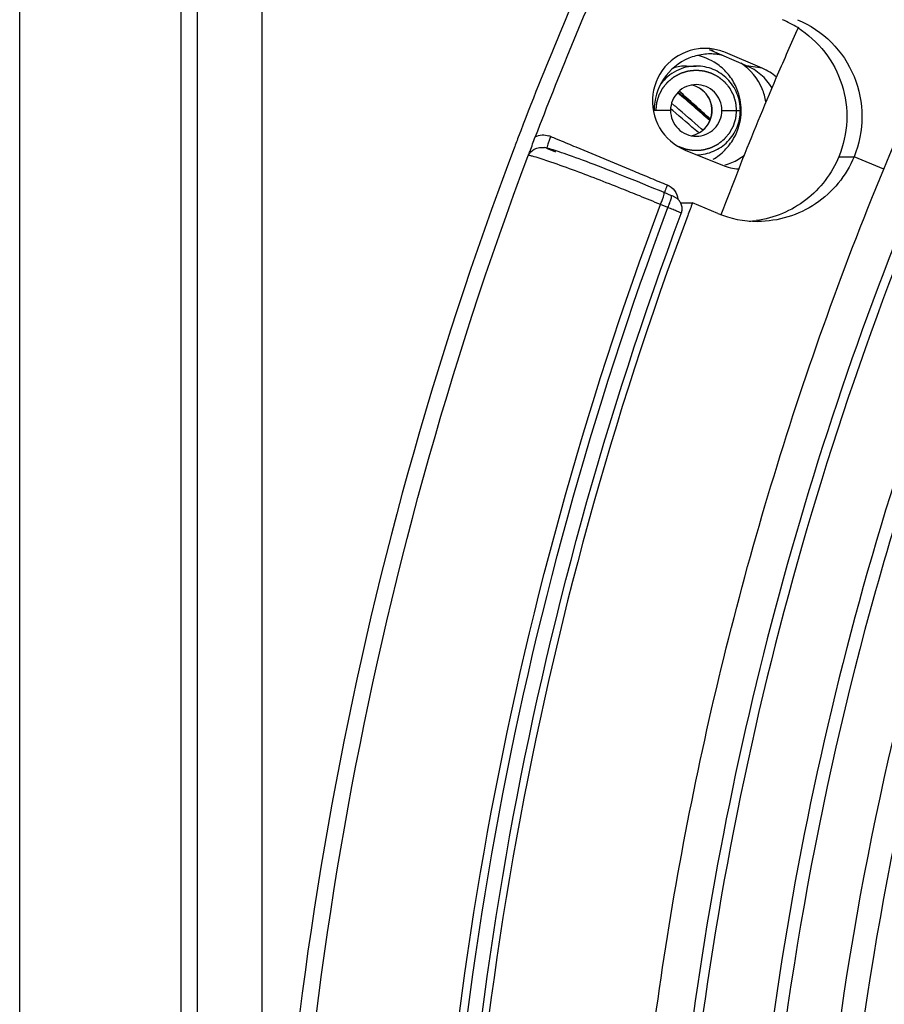
# Model space of a CAD drawing. Units: millimetres. Extents: x 25685 to 31625, y 19989 to 24189.
# Drawn here: x 27387 to 27440, y 21549 to 21610 of the extents above; entities that cross this region are included whole.
import ezdxf

# ---------------------------------------------------------------- set-up
doc = ezdxf.new("R2010")
doc.units = ezdxf.units.MM
doc.header["$LTSCALE"] = 20
doc.layers.get('0').update_dxf_attribs({"linetype": 'CONTINUOUS'})

msp = doc.modelspace()

# ---------------------------------------------------------------- linework, layer by layer
at = {"color": 9, "linetype": 'Continuous'}
for p, q in [((27396.808, 21239.576), (27396.808, 21799.576)), ((27397.808, 21784.576), (27397.808, 21254.576)), ((27429.787, 21608.24), (27429.561, 21608.277)), ((27432.829, 21607.143), (27431.851, 21607.303)), ((27427.197, 21604.597), (27427.146, 21604.641)), ((27427.391, 21604.823), (27427.206, 21604.982)), ((27427.461, 21604.764), (27427.391, 21604.823)), ((27427.142, 21604.532), (27426.125, 21604.532)), ((27427.281, 21604.525), (27427.197, 21604.597)), ((27430.324, 21604.532), (27431.468, 21604.532)), ((27429.133, 21603.318), (27429.047, 21603.393)), ((27420.059, 21602.775), (27420.227, 21602.704)), ((27421.266, 21602.271), (27424.878, 21600.767)), ((27426.981, 21598.507), (27426.521, 21598.699))]:
    msp.add_line(p, q, dxfattribs=at)
at = {"color": 7, "linetype": 'Continuous'}
for p, q in [((27386.808, 21249.576), (27386.808, 21789.576)), ((27401.808, 21784.576), (27401.808, 21254.576)), ((27435.065, 21609.697), (27434.97, 21609.485)), ((27431.851, 21607.303), (27429.561, 21608.277)), ((27432.829, 21607.143), (27430.539, 21608.116)), ((27428.127, 21607.282), (27428.733, 21607.282)), ((27429.589, 21603.926), (27427.597, 21605.652)), ((27419.41, 21602.209), (27419.341, 21602.224)), ((27419.495, 21602.178), (27419.668, 21602.106)), ((27419.668, 21602.106), (27420.006, 21601.965)), ((27421.477, 21601.524), (27421.269, 21601.6)), ((27428.051, 21602.077), (27430.355, 21601.138)), ((27437.573, 21601.662), (27438.514, 21601.662)), ((27440.352, 21600.896), (27438.514, 21601.662)), ((27431.479, 21601.194), (27431.37, 21600.92)), ((27431.37, 21600.92), (27431.282, 21600.697)), ((27425.092, 21600.116), (27424.764, 21600.249)), ((27426.108, 21599.701), (27425.765, 21599.842)), ((27426.454, 21599.558), (27426.108, 21599.701)), ((27426.745, 21599.437), (27426.454, 21599.558)), ((27427.205, 21599.246), (27426.745, 21599.437)), ((27427.772, 21598.797), (27428.501, 21598.797)), ((27430.068, 21598.144), (27428.501, 21598.797)), ((27427.81, 21598.151), (27427.81, 21598.151)), ((27430.301, 21598.163), (27430.264, 21598.067))]:
    msp.add_line(p, q, dxfattribs=at)
for points in [[(27421.269, 21601.6), (27421.071, 21601.672), (27420.884, 21601.739), (27420.708, 21601.801), (27420.543, 21601.859), (27420.388, 21601.912), (27420.244, 21601.961), (27420.11, 21602.005), (27419.985, 21602.045), (27419.87, 21602.081), (27419.765, 21602.114), (27419.666, 21602.142), (27419.575, 21602.168), (27419.49, 21602.19), (27419.41, 21602.209)], [(27424.764, 21600.249), (27424.442, 21600.378), (27424.128, 21600.503), (27423.821, 21600.625), (27423.522, 21600.743), (27423.232, 21600.856), (27422.951, 21600.965), (27422.68, 21601.07), (27422.418, 21601.17), (27422.167, 21601.266), (27421.926, 21601.356), (27421.696, 21601.442), (27421.477, 21601.524)], [(27425.765, 21599.842), (27425.426, 21599.981), (27425.092, 21600.116)], [(27427.507, 21599.096), (27427.468, 21599.121), (27427.433, 21599.141), (27427.401, 21599.158), (27427.37, 21599.173), (27427.335, 21599.189), (27427.295, 21599.207), (27427.251, 21599.227), (27427.205, 21599.246)], [(27427.81, 21598.151), (27427.832, 21598.218), (27427.848, 21598.284), (27427.857, 21598.351), (27427.861, 21598.416), (27427.86, 21598.48), (27427.853, 21598.543), (27427.842, 21598.604), (27427.827, 21598.663), (27427.807, 21598.72), (27427.784, 21598.774), (27427.758, 21598.825), (27427.728, 21598.874), (27427.695, 21598.919), (27427.661, 21598.961), (27427.624, 21599.001), (27427.585, 21599.036), (27427.546, 21599.068), (27427.507, 21599.096)]]:
    msp.add_lwpolyline(points, dxfattribs=at)
for centre, radius, start, end in [((27635.589, 21519.722), 233.211, 155.7034, 159.11295), ((27636.701, 21519.694), 233.282, 156.11646, 159.10699), ((27431.587, 21604.191), 6.462, 57.87643, 67.35873), ((27636.453, 21519.76), 220.558, 155.99561, 156.83563), ((27429.271, 21605.131), 3.243, 80.58468, 97.16009), ((27429.269, 21605.121), 3.253, 67.03349, 80.58358), ((27429.611, 21604.548), 3.484, 97.52956, 112.56398), ((27429.607, 21604.576), 3.456, 90.01484, 97.52453), ((27429.606, 21604.598), 3.434, 87.08187, 89.99771), ((27429.604, 21604.566), 3.466, 82.47982, 87.07942), ((27429.601, 21604.547), 3.485, 77.62229, 82.48023), ((27428.02, 21604.539), 3.498, 37.41699, 52.29836), ((27428.006, 21604.533), 3.513, 22.40238, 37.37087), ((27636.607, 21519.695), 220.726, 156.83571, 158.33174), ((27429.54, 21604.526), 3.547, 8.6211, 22.29564), ((27225.735, 21378.487), 304, 47.88161, 48.37383), ((27635.707, 21519.678), 233.336, 159.11321, 159.31581), ((27419.172, 21601.389), 0.852, 67.72964, 78.59566), ((27428.027, 21604.516), 3.486, 315.15264, 322.62035), ((27428.005, 21604.533), 3.514, 322.61908, 330.16286), ((27428.015, 21604.534), 3.508, 300.12855, 307.66809), ((27428.028, 21604.517), 3.487, 307.66481, 315.12588), ((27429.589, 21604.526), 3.498, 292.68022, 307.66831), ((27429.609, 21604.491), 3.458, 285.09357, 292.603), ((27636.673, 21519.669), 220.796, 158.4703, 159.17542), ((27637.265, 21519.812), 223.206, 159.27618, 159.49208), ((27432.543, 21604.088), 6.439, 247.39078, 269.95829), ((27431.6, 21604.09), 6.441, 273.69004, 277.55998)]:
    msp.add_arc(centre, radius, start, end, dxfattribs=at)
at = {"color": 9, "linetype": 'Continuous'}
for centre, radius, start, end in [((27428.127, 21604.561), 2.721, 90.00296, 107.31972), ((27220.523, 21365.828), 316.828, 48.71296, 49.19151), ((27219.85, 21362.926), 318.728, 48.97802, 49.35494), ((27220.136, 21363.252), 317.996, 48.97483, 49.3523), ((27419.235, 21601.74), 1.271, 67.77103, 72.83346), ((27349.428, 21411.878), 202.103, 67.57603, 67.97122)]:
    msp.add_arc(centre, radius, start, end, dxfattribs=at)
at = {"color": 7, "linetype": 'Continuous'}
for points, knots in [([(27440.352, 21600.896), (27444.285, 21610.444), (27453.552, 21628.988), (27471.324, 21654.459), (27492.598, 21677.066), (27516.918, 21696.317), (27543.766, 21711.805), (27572.573, 21723.198), (27602.716, 21730.255), (27623.297, 21731.968), (27633.577, 21732.066)], [0, 0, 0, 0, 0.125308, 0.250525, 0.375646, 0.500667, 0.625595, 0.750445, 0.875238, 1, 1, 1, 1]), ([(27607.509, 21726.959), (27596.314, 21725.444), (27579.66, 21721.783), (27558.323, 21714.253), (27537.654, 21705), (27513.329, 21690.3), (27491.713, 21671.83), (27476.393, 21655.104), (27462.47, 21637.174), (27447.864, 21612.708), (27435.32, 21580.905), (27428.073, 21547.474), (27426.317, 21513.305), (27430.096, 21479.305), (27437.783, 21451.84), (27446.522, 21430.859), (27456.925, 21410.669), (27472.945, 21387.132), (27492.564, 21366.514), (27510.083, 21352.118), (27528.695, 21339.208), (27543.805, 21331.268), (27554.211, 21326.844)], [0, 0, 0, 0, 0.062299, 0.093485, 0.124681, 0.187055, 0.249482, 0.280742, 0.312016, 0.374552, 0.437131, 0.499742, 0.562367, 0.624988, 0.687589, 0.718903, 0.750205, 0.812722, 0.875184, 0.906421, 0.937643, 1, 1, 1, 1]), ([(27608.592, 21721.725), (27602.015, 21720.854), (27588.936, 21718.461), (27569.772, 21712.958), (27551.233, 21705.591), (27527.608, 21693.39), (27500.48, 21673.847), (27477.688, 21649.364), (27462.583, 21627.415), (27452.901, 21609.897), (27444.974, 21591.508), (27436.849, 21566.089), (27431.411, 21532.99), (27432.723, 21492.797), (27441.8, 21453.631), (27455.573, 21423.07), (27469.965, 21400.628), (27482.355, 21384.928), (27496.217, 21370.526), (27516.458, 21353.256), (27544.779, 21335.536), (27576.013, 21323.72), (27601.972, 21318.084), (27621.776, 21315.793), (27641.704, 21315.465), (27654.951, 21316.557), (27661.527, 21317.428)], [0, 0, 0, 0, 0.031189, 0.062384, 0.09359, 0.124809, 0.187216, 0.24969, 0.280989, 0.312303, 0.343631, 0.374969, 0.437594, 0.500227, 0.562843, 0.625419, 0.656723, 0.688011, 0.719283, 0.750538, 0.812924, 0.875257, 0.906448, 0.937633, 0.968816, 1, 1, 1, 1]), ([(27577.422, 21720.756), (27567.693, 21717.957), (27548.612, 21710.919), (27521.853, 21696.3), (27497.487, 21677.922), (27476.041, 21656.176), (27457.969, 21631.527), (27443.655, 21604.497), (27433.403, 21575.662), (27427.43, 21545.635), (27425.865, 21515.054), (27428.739, 21484.569), (27435.991, 21454.828), (27447.469, 21426.464), (27462.927, 21400.079), (27482.039, 21376.234), (27504.393, 21355.44), (27521.163, 21343.891), (27529.907, 21338.769)], [0, 0, 0, 0, 0.062317, 0.124672, 0.187073, 0.249523, 0.312022, 0.374566, 0.437147, 0.499754, 0.562373, 0.62499, 0.68759, 0.750162, 0.812693, 0.875178, 0.937613, 1, 1, 1, 1]), ([(27609.026, 21718.409), (27602.557, 21717.553), (27589.692, 21715.2), (27570.842, 21709.787), (27552.608, 21702.54), (27529.37, 21690.54), (27502.687, 21671.317), (27480.269, 21647.236), (27465.411, 21625.645), (27452.72, 21602.687), (27441.158, 21571.802), (27434.754, 21532.776), (27436.041, 21493.235), (27444.97, 21454.713), (27458.517, 21424.652), (27472.673, 21402.578), (27484.86, 21387.136), (27498.495, 21372.971), (27518.403, 21355.983), (27546.259, 21338.555), (27576.982, 21326.932), (27602.515, 21321.389), (27621.994, 21319.135), (27641.595, 21318.812), (27654.625, 21319.887), (27661.093, 21320.743)], [0, 0, 0, 0, 0.031191, 0.062389, 0.093597, 0.124818, 0.18723, 0.249709, 0.28101, 0.312327, 0.374922, 0.437552, 0.50019, 0.562811, 0.625391, 0.656697, 0.687988, 0.719262, 0.750519, 0.81291, 0.875248, 0.906441, 0.937629, 0.968813, 1, 1, 1, 1]), ([(27609.504, 21717.29), (27603.071, 21716.438), (27590.28, 21714.098), (27571.536, 21708.715), (27553.404, 21701.51), (27530.297, 21689.577), (27503.764, 21670.462), (27481.472, 21646.517), (27466.699, 21625.048), (27454.079, 21602.219), (27442.582, 21571.508), (27436.214, 21532.702), (27437.493, 21493.383), (27446.372, 21455.078), (27459.843, 21425.187), (27473.919, 21403.237), (27486.037, 21387.882), (27499.595, 21373.796), (27519.391, 21356.905), (27547.091, 21339.574), (27577.64, 21328.017), (27603.03, 21322.505), (27622.399, 21320.264), (27641.889, 21319.943), (27654.846, 21321.011), (27661.278, 21321.863)], [0, 0, 0, 0, 0.031191, 0.062389, 0.093597, 0.124818, 0.18723, 0.249709, 0.28101, 0.312327, 0.374922, 0.437552, 0.50019, 0.562811, 0.625391, 0.656697, 0.687988, 0.719262, 0.750519, 0.81291, 0.875248, 0.906441, 0.937629, 0.968813, 1, 1, 1, 1]), ([(27579.759, 21716.82), (27569.693, 21713.95), (27549.967, 21706.634), (27522.437, 21691.24), (27497.576, 21671.778), (27475.982, 21648.712), (27458.164, 21622.589), (27444.543, 21594.027), (27435.443, 21563.703), (27431.077, 21532.334), (27431.55, 21500.664), (27436.849, 21469.441), (27446.85, 21439.405), (27461.316, 21411.266), (27479.905, 21385.692), (27502.179, 21363.287), (27527.602, 21344.586), (27546.278, 21334.871), (27555.913, 21330.77)], [0, 0, 0, 0, 0.062326, 0.124692, 0.187106, 0.249573, 0.312092, 0.374656, 0.437255, 0.499877, 0.562505, 0.625123, 0.687717, 0.750272, 0.812781, 0.875238, 0.937642, 1, 1, 1, 1]), ([(27435.015, 21610.155), (27435.793, 21609.831), (27437.236, 21608.863), (27438.668, 21606.699), (27439.175, 21604.152), (27438.836, 21602.444), (27438.514, 21601.662)], [0, 0, 0, 0, 0.249452, 0.499367, 0.749652, 1, 1, 1, 1]), ([(27435.023, 21609.663), (27435.663, 21609.262), (27436.811, 21608.222), (27437.884, 21606.172), (27438.195, 21603.877), (27437.861, 21602.362), (27437.573, 21601.662)], [0, 0, 0, 0, 0.249652, 0.499586, 0.749788, 1, 1, 1, 1]), ([(27428.867, 21608.349), (27428.172, 21608.261), (27426.8, 21607.592), (27425.813, 21605.56), (27426.247, 21603.343), (27427.401, 21602.342), (27428.051, 21602.077)], [0, 0, 0, 0, 0.249424, 0.499716, 0.750194, 1, 1, 1, 1]), ([(27428.274, 21607.766), (27427.651, 21607.506), (27426.533, 21606.592), (27426.125, 21605.209), (27426.125, 21604.532)], [0, 0, 0, 0, 0.499225, 1, 1, 1, 1]), ([(27428.733, 21607.282), (27428.521, 21607.282), (27428.095, 21607.232), (27427.491, 21607.01), (27426.955, 21606.655), (27426.662, 21606.341), (27426.536, 21606.17)], [0, 0, 0, 0, 0.249687, 0.499516, 0.749602, 1, 1, 1, 1]), ([(27431.468, 21604.532), (27431.468, 21604.712), (27431.433, 21605.072), (27431.276, 21605.591), (27431.022, 21606.069), (27430.679, 21606.489), (27430.262, 21606.833), (27429.786, 21607.089), (27429.27, 21607.246), (27428.912, 21607.282), (27428.733, 21607.282)], [0, 0, 0, 0, 0.125339, 0.250621, 0.375813, 0.50088, 0.625813, 0.750623, 0.875337, 1, 1, 1, 1]), ([(27428.733, 21606.132), (27428.526, 21606.132), (27428.107, 21606.049), (27427.578, 21605.692), (27427.224, 21605.16), (27427.142, 21604.74), (27427.142, 21604.532)], [0, 0, 0, 0, 0.249364, 0.499101, 0.749362, 1, 1, 1, 1]), ([(27429.707, 21604.532), (27429.707, 21604.716), (27429.643, 21605.085), (27429.369, 21605.571), (27428.951, 21605.934), (27428.606, 21606.067), (27428.43, 21606.102)], [0, 0, 0, 0, 0.252749, 0.504026, 0.753037, 1, 1, 1, 1]), ([(27430.324, 21604.532), (27430.324, 21604.74), (27430.241, 21605.16), (27429.888, 21605.692), (27429.359, 21606.049), (27428.94, 21606.132), (27428.733, 21606.132)], [0, 0, 0, 0, 0.250638, 0.500899, 0.750636, 1, 1, 1, 1]), ([(27427.142, 21604.532), (27427.142, 21604.324), (27427.224, 21603.904), (27427.578, 21603.372), (27428.107, 21603.015), (27428.526, 21602.932), (27428.733, 21602.932)], [0, 0, 0, 0, 0.250638, 0.500899, 0.750636, 1, 1, 1, 1]), ([(27428.43, 21602.962), (27428.606, 21602.997), (27428.951, 21603.129), (27429.369, 21603.492), (27429.643, 21603.979), (27429.707, 21604.348), (27429.707, 21604.532)], [0, 0, 0, 0, 0.246963, 0.495974, 0.747251, 1, 1, 1, 1]), ([(27428.733, 21602.932), (27428.94, 21602.932), (27429.359, 21603.015), (27429.888, 21603.372), (27430.241, 21603.904), (27430.324, 21604.324), (27430.324, 21604.532)], [0, 0, 0, 0, 0.249364, 0.499101, 0.749362, 1, 1, 1, 1]), ([(27428.774, 21601.782), (27428.951, 21601.785), (27429.305, 21601.825), (27429.815, 21601.987), (27430.283, 21602.246), (27430.694, 21602.59), (27431.03, 21603.008), (27431.28, 21603.483), (27431.433, 21603.997), (27431.468, 21604.354), (27431.468, 21604.532)], [0, 0, 0, 0, 0.124662, 0.249377, 0.374189, 0.499125, 0.624193, 0.749384, 0.874664, 1, 1, 1, 1]), ([(27418.322, 21601.738), (27418.363, 21601.828), (27418.517, 21602.209), (27418.646, 21602.598), (27418.758, 21602.89)], [0, 0, 0, 0, 0.240047, 1, 1, 1, 1]), ([(27418.322, 21601.738), (27418.404, 21601.897), (27418.699, 21602.197), (27419.128, 21602.267), (27419.341, 21602.224)], [0, 0, 0, 0, 0.451793, 1, 1, 1, 1]), ([(27417.411, 21602.096), (27412.454, 21588.966), (27404.896, 21561.74), (27401.087, 21519.576), (27404.896, 21477.412), (27412.454, 21450.187), (27417.411, 21437.056)], [0, 0, 0, 0, 0.249956, 0.5, 0.750044, 1, 1, 1, 1]), ([(27437.573, 21601.662), (27437.358, 21601.14), (27436.789, 21600.148), (27435.583, 21598.935), (27434.106, 21598.077), (27433.004, 21597.779), (27432.447, 21597.705)], [0, 0, 0, 0, 0.25044, 0.500692, 0.750472, 1, 1, 1, 1]), ([(27438.514, 21601.662), (27438.272, 21601.075), (27437.611, 21599.966), (27436.185, 21598.666), (27434.445, 21597.838), (27433.171, 21597.649), (27432.538, 21597.649)], [0, 0, 0, 0, 0.250525, 0.500706, 0.750484, 1, 1, 1, 1]), ([(27554.726, 21323.252), (27548.338, 21325.912), (27535.812, 21331.869), (27517.996, 21342.608), (27501.311, 21355.051), (27485.92, 21369.078), (27471.969, 21384.556), (27455.48, 21406.91), (27439.085, 21437.746), (27429.003, 21471.194), (27424.945, 21498.714), (27423.925, 21519.577), (27424.944, 21540.437), (27427.992, 21561.098), (27433.039, 21581.357), (27437.706, 21594.473), (27440.352, 21600.896)], [0, 0, 0, 0, 0.062332, 0.124694, 0.187085, 0.24951, 0.311968, 0.374459, 0.499382, 0.624399, 0.687004, 0.749616, 0.812228, 0.874833, 0.937427, 1, 1, 1, 1]), ([(27427.81, 21441.002), (27423.126, 21453.514), (27415.986, 21479.442), (27412.389, 21519.576), (27415.986, 21559.711), (27423.126, 21585.639), (27427.81, 21598.151)], [0, 0, 0, 0, 0.249963, 0.5, 0.750037, 1, 1, 1, 1]), ([(27428.205, 21598.009), (27423.533, 21585.519), (27416.413, 21559.637), (27412.825, 21519.576), (27416.413, 21479.515), (27423.533, 21453.633), (27428.205, 21441.143)], [0, 0, 0, 0, 0.249959, 0.5, 0.750041, 1, 1, 1, 1])]:
    msp.add_open_spline(points, degree=3, knots=knots, dxfattribs=at)
for points in [[(27430.159, 21607.307), (27429.769, 21607.608), (27429.303, 21607.83), (27428.823, 21607.941)], [(27432.822, 21605.871), (27432.562, 21606.501), (27432.092, 21607.074), (27431.525, 21607.451)], [(27433.426, 21605.943), (27433.064, 21606.535), (27432.489, 21607.032), (27431.851, 21607.303)], [(27433.702, 21606.592), (27433.443, 21606.819), (27433.145, 21607.008), (27432.829, 21607.143)], [(27431.519, 21604.532), (27431.519, 21604.987), (27431.427, 21605.45), (27431.254, 21605.871)], [(27431.054, 21602.784), (27431.354, 21603.307), (27431.519, 21603.929), (27431.519, 21604.532)], [(27430.355, 21601.138), (27430.673, 21601.008), (27431.017, 21600.929), (27431.36, 21600.906)]]:
    msp.add_open_spline(points, degree=3, dxfattribs=at)
at = {"color": 2, "linetype": 'Continuous'}
for points, knots in [([(27426.247, 21604.532), (27426.249, 21604.552), (27426.253, 21604.593), (27426.258, 21604.653), (27426.264, 21604.714), (27426.269, 21604.765), (27426.273, 21604.805), (27426.276, 21604.835), (27426.279, 21604.866), (27426.282, 21604.896), (27426.285, 21604.921), (27426.287, 21604.942), (27426.288, 21604.957), (27426.289, 21604.969), (27426.29, 21604.98), (27426.291, 21604.987), (27426.292, 21604.995), (27426.292, 21605.001), (27426.293, 21605.006), (27426.293, 21605.01), (27426.294, 21605.013), (27426.294, 21605.015), (27426.294, 21605.017), (27426.294, 21605.018), (27426.294, 21605.018), (27426.295, 21605.02), (27426.295, 21605.022), (27426.296, 21605.025), (27426.297, 21605.028), (27426.299, 21605.033), (27426.301, 21605.039), (27426.303, 21605.047), (27426.305, 21605.054), (27426.308, 21605.064), (27426.311, 21605.076), (27426.316, 21605.091), (27426.322, 21605.11), (27426.329, 21605.134), (27426.338, 21605.164), (27426.349, 21605.202), (27426.364, 21605.251), (27426.379, 21605.3), (27426.39, 21605.339), (27426.399, 21605.368), (27426.406, 21605.392), (27426.412, 21605.412), (27426.417, 21605.426), (27426.42, 21605.438), (27426.423, 21605.448), (27426.425, 21605.455), (27426.428, 21605.463), (27426.429, 21605.469), (27426.431, 21605.474), (27426.432, 21605.477), (27426.433, 21605.48), (27426.434, 21605.483), (27426.434, 21605.484), (27426.434, 21605.485), (27426.435, 21605.485), (27426.435, 21605.487), (27426.436, 21605.489), (27426.438, 21605.491), (27426.44, 21605.495), (27426.442, 21605.499), (27426.445, 21605.505), (27426.448, 21605.512), (27426.452, 21605.518), (27426.457, 21605.527), (27426.463, 21605.538), (27426.47, 21605.552), (27426.479, 21605.57), (27426.491, 21605.592), (27426.505, 21605.619), (27426.524, 21605.655), (27426.548, 21605.7), (27426.572, 21605.745), (27426.591, 21605.781), (27426.605, 21605.808), (27426.617, 21605.83), (27426.626, 21605.848), (27426.634, 21605.862), (27426.639, 21605.873), (27426.644, 21605.882), (27426.648, 21605.889), (27426.651, 21605.895), (27426.654, 21605.901), (27426.657, 21605.905), (27426.658, 21605.909), (27426.66, 21605.912), (27426.661, 21605.913), (27426.662, 21605.915), (27426.662, 21605.915), (27426.663, 21605.916), (27426.663, 21605.917), (27426.665, 21605.919), (27426.667, 21605.921), (27426.669, 21605.924), (27426.673, 21605.928), (27426.677, 21605.933), (27426.682, 21605.939), (27426.686, 21605.945), (27426.693, 21605.953), (27426.701, 21605.963), (27426.711, 21605.975), (27426.724, 21605.991), (27426.74, 21606.012), (27426.76, 21606.036), (27426.786, 21606.068), (27426.818, 21606.108), (27426.851, 21606.148), (27426.877, 21606.18), (27426.897, 21606.204), (27426.913, 21606.224), (27426.926, 21606.24), (27426.936, 21606.252), (27426.944, 21606.262), (27426.95, 21606.27), (27426.955, 21606.276), (27426.96, 21606.282), (27426.964, 21606.287), (27426.967, 21606.291), (27426.97, 21606.294), (27426.972, 21606.296), (27426.973, 21606.298), (27426.974, 21606.299), (27426.975, 21606.3), (27426.976, 21606.3), (27426.977, 21606.301), (27426.978, 21606.303), (27426.981, 21606.305), (27426.984, 21606.307), (27426.988, 21606.31), (27426.992, 21606.314), (27426.998, 21606.319), (27427.004, 21606.324), (27427.012, 21606.33), (27427.022, 21606.338), (27427.033, 21606.348), (27427.049, 21606.361), (27427.069, 21606.377), (27427.092, 21606.397), (27427.123, 21606.422), (27427.162, 21606.455), (27427.201, 21606.487), (27427.233, 21606.513), (27427.256, 21606.532), (27427.276, 21606.548), (27427.291, 21606.561), (27427.303, 21606.571), (27427.313, 21606.579), (27427.32, 21606.585), (27427.326, 21606.59), (27427.332, 21606.595), (27427.337, 21606.599), (27427.341, 21606.602), (27427.344, 21606.605), (27427.346, 21606.607), (27427.348, 21606.608), (27427.349, 21606.609), (27427.35, 21606.609), (27427.351, 21606.61), (27427.352, 21606.61), (27427.354, 21606.612), (27427.356, 21606.613), (27427.36, 21606.615), (27427.364, 21606.617), (27427.37, 21606.62), (27427.377, 21606.624), (27427.383, 21606.627), (27427.392, 21606.632), (27427.403, 21606.638), (27427.417, 21606.645), (27427.434, 21606.655), (27427.457, 21606.667), (27427.483, 21606.681), (27427.519, 21606.701), (27427.564, 21606.725), (27427.608, 21606.749), (27427.644, 21606.768), (27427.671, 21606.782), (27427.693, 21606.794), (27427.711, 21606.804), (27427.724, 21606.811), (27427.735, 21606.817), (27427.744, 21606.822), (27427.751, 21606.826), (27427.757, 21606.829), (27427.763, 21606.832), (27427.767, 21606.835), (27427.771, 21606.836), (27427.774, 21606.838), (27427.775, 21606.839), (27427.777, 21606.84), (27427.777, 21606.84), (27427.778, 21606.84), (27427.78, 21606.841), (27427.782, 21606.841), (27427.785, 21606.842), (27427.788, 21606.843), (27427.793, 21606.845), (27427.799, 21606.847), (27427.806, 21606.849), (27427.814, 21606.851), (27427.823, 21606.854), (27427.835, 21606.858), (27427.85, 21606.862), (27427.869, 21606.868), (27427.893, 21606.876), (27427.922, 21606.885), (27427.961, 21606.896), (27428.009, 21606.911), (27428.058, 21606.926), (27428.096, 21606.938), (27428.125, 21606.947), (27428.15, 21606.954), (27428.169, 21606.96), (27428.183, 21606.965), (27428.196, 21606.969), (27428.205, 21606.971), (27428.212, 21606.974), (27428.22, 21606.976), (27428.226, 21606.978), (27428.231, 21606.979), (27428.234, 21606.98), (27428.237, 21606.981), (27428.239, 21606.982), (27428.241, 21606.982), (27428.241, 21606.983), (27428.242, 21606.983), (27428.244, 21606.983), (27428.246, 21606.983), (27428.249, 21606.983), (27428.253, 21606.984), (27428.258, 21606.984), (27428.265, 21606.985), (27428.272, 21606.986), (27428.28, 21606.986), (27428.29, 21606.988), (27428.303, 21606.989), (27428.318, 21606.99), (27428.339, 21606.992), (27428.364, 21606.995), (27428.395, 21606.998), (27428.436, 21607.002), (27428.487, 21607.007), (27428.538, 21607.012), (27428.579, 21607.017), (27428.61, 21607.02), (27428.636, 21607.022), (27428.656, 21607.024), (27428.671, 21607.026), (27428.684, 21607.027), (27428.695, 21607.028), (27428.702, 21607.029), (27428.71, 21607.03), (27428.716, 21607.03), (27428.721, 21607.031), (27428.725, 21607.031), (27428.728, 21607.032), (27428.731, 21607.032), (27428.732, 21607.032), (27428.733, 21607.032), (27428.734, 21607.032), (27428.735, 21607.032), (27428.737, 21607.032), (27428.74, 21607.031), (27428.744, 21607.031), (27428.749, 21607.03), (27428.756, 21607.03), (27428.763, 21607.029), (27428.771, 21607.028), (27428.781, 21607.027), (27428.793, 21607.026), (27428.808, 21607.025), (27428.828, 21607.023), (27428.854, 21607.02), (27428.884, 21607.017), (27428.924, 21607.013), (27428.974, 21607.008), (27429.025, 21607.003), (27429.065, 21606.999), (27429.095, 21606.996), (27429.12, 21606.994), (27429.14, 21606.992), (27429.155, 21606.99), (27429.168, 21606.989), (27429.178, 21606.988), (27429.186, 21606.987), (27429.193, 21606.987), (27429.199, 21606.986), (27429.205, 21606.985), (27429.208, 21606.985), (27429.211, 21606.985), (27429.214, 21606.985), (27429.215, 21606.984), (27429.216, 21606.984), (27429.217, 21606.984), (27429.218, 21606.984), (27429.22, 21606.983), (27429.223, 21606.982), (27429.227, 21606.981), (27429.232, 21606.98), (27429.238, 21606.978), (27429.245, 21606.976), (27429.252, 21606.973), (27429.262, 21606.97), (27429.274, 21606.967), (27429.288, 21606.962), (27429.308, 21606.956), (27429.332, 21606.949), (27429.361, 21606.94), (27429.4, 21606.929), (27429.448, 21606.914), (27429.496, 21606.899), (27429.535, 21606.887), (27429.564, 21606.879), (27429.588, 21606.871), (27429.608, 21606.865), (27429.622, 21606.861), (27429.634, 21606.857), (27429.644, 21606.854), (27429.651, 21606.852), (27429.659, 21606.85), (27429.665, 21606.848), (27429.669, 21606.847), (27429.673, 21606.846), (27429.676, 21606.845), (27429.678, 21606.844), (27429.679, 21606.844), (27429.68, 21606.843), (27429.681, 21606.843), (27429.682, 21606.842), (27429.684, 21606.841), (27429.687, 21606.84), (27429.69, 21606.838), (27429.695, 21606.836), (27429.7, 21606.833), (27429.707, 21606.829), (27429.714, 21606.825), (27429.723, 21606.821), (27429.734, 21606.815), (27429.747, 21606.808), (27429.765, 21606.798), (27429.787, 21606.786), (27429.814, 21606.772), (27429.85, 21606.753), (27429.895, 21606.729), (27429.939, 21606.705), (27429.975, 21606.686), (27430.002, 21606.672), (27430.024, 21606.66), (27430.042, 21606.65), (27430.055, 21606.643), (27430.066, 21606.637), (27430.075, 21606.632), (27430.082, 21606.629), (27430.089, 21606.625), (27430.094, 21606.622), (27430.099, 21606.62), (27430.102, 21606.618), (27430.105, 21606.616), (27430.107, 21606.615), (27430.108, 21606.615), (27430.109, 21606.614), (27430.11, 21606.614), (27430.111, 21606.613), (27430.112, 21606.611), (27430.115, 21606.609), (27430.118, 21606.607), (27430.122, 21606.604), (27430.127, 21606.6), (27430.133, 21606.595), (27430.139, 21606.59), (27430.147, 21606.583), (27430.157, 21606.575), (27430.169, 21606.565), (27430.184, 21606.552), (27430.204, 21606.536), (27430.228, 21606.516), (27430.26, 21606.49), (27430.3, 21606.457), (27430.34, 21606.424), (27430.372, 21606.398), (27430.395, 21606.378), (27430.415, 21606.362), (27430.431, 21606.349), (27430.443, 21606.339), (27430.453, 21606.331), (27430.461, 21606.324), (27430.467, 21606.319), (27430.473, 21606.314), (27430.478, 21606.31), (27430.482, 21606.307), (27430.485, 21606.305), (27430.488, 21606.303), (27430.489, 21606.301), (27430.49, 21606.3), (27430.491, 21606.3), (27430.492, 21606.299), (27430.492, 21606.298), (27430.494, 21606.296), (27430.496, 21606.294), (27430.498, 21606.291), (27430.501, 21606.287), (27430.505, 21606.282), (27430.51, 21606.276), (27430.515, 21606.27), (27430.521, 21606.262), (27430.529, 21606.253), (27430.539, 21606.241), (27430.552, 21606.225), (27430.568, 21606.205), (27430.587, 21606.182), (27430.613, 21606.15), (27430.645, 21606.111), (27430.677, 21606.072), (27430.703, 21606.041), (27430.722, 21606.017), (27430.738, 21605.997), (27430.751, 21605.982), (27430.76, 21605.97), (27430.769, 21605.96), (27430.775, 21605.952), (27430.78, 21605.946), (27430.785, 21605.94), (27430.789, 21605.935), (27430.792, 21605.932), (27430.794, 21605.929), (27430.796, 21605.926), (27430.798, 21605.924), (27430.798, 21605.923), (27430.799, 21605.923), (27430.799, 21605.922), (27430.8, 21605.921), (27430.801, 21605.919), (27430.803, 21605.916), (27430.804, 21605.913), (27430.807, 21605.908), (27430.81, 21605.903), (27430.813, 21605.896), (27430.817, 21605.889), (27430.822, 21605.88), (27430.828, 21605.869), (27430.835, 21605.856), (27430.844, 21605.838), (27430.856, 21605.815), (27430.871, 21605.788), (27430.89, 21605.752), (27430.914, 21605.708), (27430.938, 21605.663), (27430.957, 21605.627), (27430.971, 21605.6), (27430.983, 21605.578), (27430.992, 21605.56), (27431, 21605.546), (27431.006, 21605.535), (27431.01, 21605.526), (27431.014, 21605.52), (27431.018, 21605.513), (27431.021, 21605.507), (27431.023, 21605.503), (27431.025, 21605.499), (27431.026, 21605.497), (27431.027, 21605.495), (27431.028, 21605.494), (27431.028, 21605.493), (27431.029, 21605.492), (27431.029, 21605.491), (27431.03, 21605.488), (27431.031, 21605.485), (27431.032, 21605.482), (27431.033, 21605.477), (27431.035, 21605.471), (27431.037, 21605.464), (27431.039, 21605.456), (27431.042, 21605.447), (27431.046, 21605.434), (27431.05, 21605.42), (27431.056, 21605.4), (27431.064, 21605.376), (27431.073, 21605.347), (27431.084, 21605.308), (27431.099, 21605.259), (27431.114, 21605.211), (27431.126, 21605.172), (27431.135, 21605.143), (27431.142, 21605.118), (27431.148, 21605.099), (27431.152, 21605.084), (27431.156, 21605.072), (27431.159, 21605.063), (27431.161, 21605.055), (27431.164, 21605.048), (27431.165, 21605.042), (27431.167, 21605.037), (27431.168, 21605.033), (27431.169, 21605.03), (27431.17, 21605.028), (27431.17, 21605.027), (27431.17, 21605.026), (27431.17, 21605.025), (27431.17, 21605.024), (27431.171, 21605.022), (27431.171, 21605.018), (27431.171, 21605.015), (27431.172, 21605.009), (27431.172, 21605.003), (27431.173, 21604.995), (27431.174, 21604.987), (27431.175, 21604.977), (27431.176, 21604.964), (27431.178, 21604.949), (27431.18, 21604.928), (27431.182, 21604.903), (27431.185, 21604.872), (27431.189, 21604.841), (27431.192, 21604.81), (27431.196, 21604.769), (27431.201, 21604.717), (27431.207, 21604.655), (27431.213, 21604.594), (27431.217, 21604.553), (27431.219, 21604.532)], [0, 0, 0, 0, 0.007812, 0.015625, 0.023438, 0.03125, 0.035156, 0.039062, 0.042969, 0.046875, 0.050781, 0.052734, 0.054688, 0.056641, 0.057617, 0.058594, 0.05957, 0.060547, 0.061035, 0.061523, 0.062012, 0.062256, 0.062378, 0.0625, 0.062622, 0.062744, 0.062988, 0.063477, 0.063965, 0.064453, 0.06543, 0.066406, 0.067383, 0.068359, 0.070312, 0.072266, 0.074219, 0.078125, 0.082031, 0.085938, 0.09375, 0.101562, 0.105469, 0.109375, 0.113281, 0.115234, 0.117188, 0.119141, 0.120117, 0.121094, 0.12207, 0.123047, 0.123535, 0.124023, 0.124512, 0.124756, 0.124878, 0.125, 0.125122, 0.125244, 0.125488, 0.125977, 0.126465, 0.126953, 0.12793, 0.128906, 0.129883, 0.130859, 0.132812, 0.134766, 0.136719, 0.140625, 0.144531, 0.148438, 0.15625, 0.164062, 0.167969, 0.171875, 0.175781, 0.177734, 0.179688, 0.181641, 0.182617, 0.183594, 0.18457, 0.185547, 0.186035, 0.186523, 0.187012, 0.187256, 0.187378, 0.1875, 0.187622, 0.187744, 0.187988, 0.188477, 0.188965, 0.189453, 0.19043, 0.191406, 0.192383, 0.193359, 0.195312, 0.197266, 0.199219, 0.203125, 0.207031, 0.210938, 0.21875, 0.226562, 0.230469, 0.234375, 0.238281, 0.240234, 0.242188, 0.244141, 0.245117, 0.246094, 0.24707, 0.248047, 0.248535, 0.249023, 0.249512, 0.249756, 0.249878, 0.25, 0.250122, 0.250244, 0.250488, 0.250977, 0.251465, 0.251953, 0.25293, 0.253906, 0.254883, 0.255859, 0.257812, 0.259766, 0.261719, 0.265625, 0.269531, 0.273438, 0.28125, 0.289062, 0.292969, 0.296875, 0.300781, 0.302734, 0.304688, 0.306641, 0.307617, 0.308594, 0.30957, 0.310547, 0.311035, 0.311523, 0.312012, 0.312256, 0.312378, 0.3125, 0.312622, 0.312744, 0.312988, 0.313477, 0.313965, 0.314453, 0.31543, 0.316406, 0.317383, 0.318359, 0.320312, 0.322266, 0.324219, 0.328125, 0.332031, 0.335938, 0.34375, 0.351562, 0.355469, 0.359375, 0.363281, 0.365234, 0.367188, 0.369141, 0.370117, 0.371094, 0.37207, 0.373047, 0.373535, 0.374023, 0.374512, 0.374756, 0.374878, 0.375, 0.375122, 0.375244, 0.375488, 0.375977, 0.376465, 0.376953, 0.37793, 0.378906, 0.379883, 0.380859, 0.382812, 0.384766, 0.386719, 0.390625, 0.394531, 0.398438, 0.40625, 0.414062, 0.417969, 0.421875, 0.425781, 0.427734, 0.429688, 0.431641, 0.432617, 0.433594, 0.43457, 0.435547, 0.436035, 0.436523, 0.437012, 0.437256, 0.437378, 0.4375, 0.437622, 0.437744, 0.437988, 0.438477, 0.438965, 0.439453, 0.44043, 0.441406, 0.442383, 0.443359, 0.445312, 0.447266, 0.449219, 0.453125, 0.457031, 0.460938, 0.46875, 0.476562, 0.480469, 0.484375, 0.488281, 0.490234, 0.492188, 0.494141, 0.495117, 0.496094, 0.49707, 0.498047, 0.498535, 0.499023, 0.499512, 0.499756, 0.499878, 0.5, 0.500122, 0.500244, 0.500488, 0.500977, 0.501465, 0.501953, 0.50293, 0.503906, 0.504883, 0.505859, 0.507812, 0.509766, 0.511719, 0.515625, 0.519531, 0.523438, 0.53125, 0.539062, 0.542969, 0.546875, 0.550781, 0.552734, 0.554688, 0.556641, 0.557617, 0.558594, 0.55957, 0.560547, 0.561035, 0.561523, 0.562012, 0.562256, 0.562378, 0.5625, 0.562622, 0.562744, 0.562988, 0.563477, 0.563965, 0.564453, 0.56543, 0.566406, 0.567383, 0.568359, 0.570312, 0.572266, 0.574219, 0.578125, 0.582031, 0.585938, 0.59375, 0.601562, 0.605469, 0.609375, 0.613281, 0.615234, 0.617188, 0.619141, 0.620117, 0.621094, 0.62207, 0.623047, 0.623535, 0.624023, 0.624512, 0.624756, 0.624878, 0.625, 0.625122, 0.625244, 0.625488, 0.625977, 0.626465, 0.626953, 0.62793, 0.628906, 0.629883, 0.630859, 0.632812, 0.634766, 0.636719, 0.640625, 0.644531, 0.648438, 0.65625, 0.664062, 0.667969, 0.671875, 0.675781, 0.677734, 0.679688, 0.681641, 0.682617, 0.683594, 0.68457, 0.685547, 0.686035, 0.686523, 0.687012, 0.687256, 0.687378, 0.6875, 0.687622, 0.687744, 0.687988, 0.688477, 0.688965, 0.689453, 0.69043, 0.691406, 0.692383, 0.693359, 0.695312, 0.697266, 0.699219, 0.703125, 0.707031, 0.710938, 0.71875, 0.726562, 0.730469, 0.734375, 0.738281, 0.740234, 0.742188, 0.744141, 0.745117, 0.746094, 0.74707, 0.748047, 0.748535, 0.749023, 0.749512, 0.749756, 0.749878, 0.75, 0.750122, 0.750244, 0.750488, 0.750977, 0.751465, 0.751953, 0.75293, 0.753906, 0.754883, 0.755859, 0.757812, 0.759766, 0.761719, 0.765625, 0.769531, 0.773438, 0.78125, 0.789062, 0.792969, 0.796875, 0.800781, 0.802734, 0.804688, 0.806641, 0.807617, 0.808594, 0.80957, 0.810547, 0.811035, 0.811523, 0.812012, 0.812256, 0.812378, 0.8125, 0.812622, 0.812744, 0.812988, 0.813477, 0.813965, 0.814453, 0.81543, 0.816406, 0.817383, 0.818359, 0.820312, 0.822266, 0.824219, 0.828125, 0.832031, 0.835938, 0.84375, 0.851562, 0.855469, 0.859375, 0.863281, 0.865234, 0.867188, 0.869141, 0.870117, 0.871094, 0.87207, 0.873047, 0.873535, 0.874023, 0.874512, 0.874756, 0.874878, 0.875, 0.875122, 0.875244, 0.875488, 0.875977, 0.876465, 0.876953, 0.87793, 0.878906, 0.879883, 0.880859, 0.882812, 0.884766, 0.886719, 0.890625, 0.894531, 0.898438, 0.90625, 0.914062, 0.917969, 0.921875, 0.925781, 0.927734, 0.929688, 0.931641, 0.932617, 0.933594, 0.93457, 0.935547, 0.936035, 0.936523, 0.937012, 0.937256, 0.937378, 0.9375, 0.937622, 0.937744, 0.937988, 0.938477, 0.938965, 0.939453, 0.94043, 0.941406, 0.942383, 0.943359, 0.945312, 0.947266, 0.949219, 0.953125, 0.957031, 0.960938, 0.964844, 0.96875, 0.976562, 0.984375, 0.992188, 1, 1, 1, 1]), ([(27431.219, 21604.532), (27431.217, 21604.506), (27431.211, 21604.453), (27431.203, 21604.375), (27431.197, 21604.309), (27431.191, 21604.257), (27431.187, 21604.218), (27431.184, 21604.179), (27431.18, 21604.139), (27431.176, 21604.107), (27431.174, 21604.08), (27431.172, 21604.064), (27431.171, 21604.053), (27431.17, 21604.046), (27431.17, 21604.041), (27431.169, 21604.037), (27431.169, 21604.034), (27431.169, 21604.031), (27431.168, 21604.029), (27431.168, 21604.028), (27431.167, 21604.026), (27431.167, 21604.024), (27431.165, 21604.019), (27431.163, 21604.012), (27431.16, 21604.003), (27431.157, 21603.993), (27431.153, 21603.981), (27431.148, 21603.965), (27431.143, 21603.946), (27431.137, 21603.928), (27431.129, 21603.902), (27431.119, 21603.871), (27431.107, 21603.833), (27431.096, 21603.796), (27431.084, 21603.758), (27431.072, 21603.72), (27431.06, 21603.683), (27431.049, 21603.645), (27431.04, 21603.617), (27431.034, 21603.598), (27431.031, 21603.589), (27431.028, 21603.579), (27431.026, 21603.571), (27431.024, 21603.565), (27431.022, 21603.56), (27431.021, 21603.556), (27431.02, 21603.552), (27431.019, 21603.549), (27431.018, 21603.547), (27431.018, 21603.546), (27431.017, 21603.545), (27431.016, 21603.544), (27431.015, 21603.541), (27431.013, 21603.538), (27431.01, 21603.532), (27431.006, 21603.525), (27430.999, 21603.513), (27430.992, 21603.499), (27430.982, 21603.482), (27430.972, 21603.464), (27430.963, 21603.447), (27430.95, 21603.424), (27430.934, 21603.395), (27430.915, 21603.361), (27430.896, 21603.326), (27430.877, 21603.292), (27430.858, 21603.257), (27430.842, 21603.228), (27430.83, 21603.205), (27430.82, 21603.188), (27430.811, 21603.171), (27430.801, 21603.154), (27430.793, 21603.139), (27430.787, 21603.128), (27430.783, 21603.12), (27430.78, 21603.115), (27430.778, 21603.111), (27430.776, 21603.109), (27430.776, 21603.107), (27430.775, 21603.106), (27430.774, 21603.105), (27430.773, 21603.104), (27430.771, 21603.101), (27430.769, 21603.098), (27430.765, 21603.095), (27430.762, 21603.091), (27430.758, 21603.086), (27430.752, 21603.079), (27430.746, 21603.072), (27430.739, 21603.064), (27430.731, 21603.054), (27430.72, 21603.041), (27430.702, 21603.021), (27430.672, 21602.985), (27430.637, 21602.945), (27430.603, 21602.904), (27430.577, 21602.874), (27430.551, 21602.843), (27430.529, 21602.818), (27430.512, 21602.798), (27430.499, 21602.782), (27430.485, 21602.767), (27430.475, 21602.755), (27430.466, 21602.744), (27430.459, 21602.737), (27430.453, 21602.729), (27430.448, 21602.724), (27430.445, 21602.72), (27430.443, 21602.718), (27430.442, 21602.717), (27430.441, 21602.716), (27430.44, 21602.714), (27430.438, 21602.713), (27430.435, 21602.711), (27430.432, 21602.708), (27430.428, 21602.705), (27430.423, 21602.701), (27430.414, 21602.694), (27430.401, 21602.684), (27430.38, 21602.668), (27430.354, 21602.648), (27430.323, 21602.624), (27430.292, 21602.6), (27430.261, 21602.576), (27430.23, 21602.552), (27430.199, 21602.528), (27430.167, 21602.504), (27430.142, 21602.483), (27430.121, 21602.467), (27430.105, 21602.455), (27430.092, 21602.445), (27430.082, 21602.437), (27430.074, 21602.431), (27430.066, 21602.425), (27430.06, 21602.42), (27430.055, 21602.416), (27430.052, 21602.414), (27430.049, 21602.412), (27430.047, 21602.41), (27430.045, 21602.409), (27430.044, 21602.408), (27430.044, 21602.408), (27430.043, 21602.407), (27430.043, 21602.407), (27430.042, 21602.407), (27430.041, 21602.406), (27430.039, 21602.405), (27430.036, 21602.404), (27430.034, 21602.403), (27430.03, 21602.401), (27430.024, 21602.398), (27430.017, 21602.394), (27430.008, 21602.39), (27429.999, 21602.386), (27429.987, 21602.38), (27429.973, 21602.373), (27429.955, 21602.364), (27429.931, 21602.352), (27429.902, 21602.338), (27429.867, 21602.321), (27429.831, 21602.303), (27429.796, 21602.286), (27429.761, 21602.269), (27429.726, 21602.251), (27429.69, 21602.234), (27429.661, 21602.22), (27429.637, 21602.208), (27429.623, 21602.201), (27429.612, 21602.196), (27429.606, 21602.193), (27429.602, 21602.191), (27429.598, 21602.189), (27429.595, 21602.188), (27429.593, 21602.187), (27429.591, 21602.186), (27429.59, 21602.185), (27429.588, 21602.185), (27429.586, 21602.184), (27429.581, 21602.183), (27429.574, 21602.181), (27429.565, 21602.179), (27429.555, 21602.176), (27429.543, 21602.173), (27429.527, 21602.169), (27429.508, 21602.164), (27429.489, 21602.159), (27429.463, 21602.153), (27429.432, 21602.144), (27429.394, 21602.135), (27429.356, 21602.125), (27429.305, 21602.112), (27429.254, 21602.099), (27429.21, 21602.087), (27429.185, 21602.081), (27429.169, 21602.077), (27429.156, 21602.073), (27429.147, 21602.071), (27429.137, 21602.068), (27429.129, 21602.066), (27429.123, 21602.065), (27429.118, 21602.064), (27429.113, 21602.062), (27429.109, 21602.061), (27429.107, 21602.061), (27429.105, 21602.06), (27429.104, 21602.06), (27429.102, 21602.06), (27429.101, 21602.06), (27429.098, 21602.06), (27429.094, 21602.06), (27429.087, 21602.059), (27429.079, 21602.059), (27429.065, 21602.058), (27429.049, 21602.057), (27429.029, 21602.056), (27429.009, 21602.056), (27428.989, 21602.055), (27428.962, 21602.053), (27428.929, 21602.052), (27428.889, 21602.05), (27428.849, 21602.048), (27428.81, 21602.046), (27428.77, 21602.044), (27428.736, 21602.043), (27428.71, 21602.041), (27428.69, 21602.04), (27428.67, 21602.039), (27428.65, 21602.039), (27428.633, 21602.038), (27428.62, 21602.037), (27428.612, 21602.037), (27428.605, 21602.036), (27428.601, 21602.036), (27428.598, 21602.036), (27428.596, 21602.036), (27428.595, 21602.036), (27428.594, 21602.036), (27428.592, 21602.036), (27428.589, 21602.037), (27428.585, 21602.037), (27428.581, 21602.038), (27428.576, 21602.039), (27428.569, 21602.04), (27428.561, 21602.041), (27428.551, 21602.043), (27428.542, 21602.044), (27428.529, 21602.046), (27428.513, 21602.049), (27428.487, 21602.053), (27428.442, 21602.06), (27428.39, 21602.068), (27428.338, 21602.077), (27428.299, 21602.083), (27428.261, 21602.089), (27428.228, 21602.094), (27428.202, 21602.098), (27428.183, 21602.101), (27428.164, 21602.104), (27428.148, 21602.107), (27428.135, 21602.109), (27428.125, 21602.111), (27428.115, 21602.112), (27428.108, 21602.113), (27428.103, 21602.114), (27428.101, 21602.114), (27428.099, 21602.115), (27428.098, 21602.115), (27428.096, 21602.116), (27428.094, 21602.116), (27428.091, 21602.118), (27428.087, 21602.119), (27428.082, 21602.121), (27428.076, 21602.123), (27428.065, 21602.127), (27428.05, 21602.133), (27428.025, 21602.143), (27427.994, 21602.154), (27427.957, 21602.168), (27427.92, 21602.183), (27427.882, 21602.197), (27427.833, 21602.215), (27427.771, 21602.239), (27427.697, 21602.267), (27427.647, 21602.286), (27427.622, 21602.295)], [0, 0, 0, 0, 0.015625, 0.03125, 0.046875, 0.054688, 0.0625, 0.070312, 0.078125, 0.085938, 0.089844, 0.09375, 0.095703, 0.09668, 0.097656, 0.098633, 0.099121, 0.099609, 0.100098, 0.100342, 0.100586, 0.101074, 0.101562, 0.103516, 0.105469, 0.107422, 0.109375, 0.113281, 0.117188, 0.121094, 0.125, 0.132812, 0.140625, 0.148438, 0.15625, 0.164062, 0.171875, 0.179688, 0.1875, 0.189453, 0.191406, 0.193359, 0.195312, 0.196289, 0.197266, 0.198242, 0.199219, 0.199707, 0.199951, 0.200195, 0.200439, 0.200684, 0.201172, 0.202148, 0.203125, 0.205078, 0.207031, 0.210938, 0.214844, 0.21875, 0.222656, 0.226562, 0.234375, 0.242188, 0.25, 0.257812, 0.265625, 0.273438, 0.277344, 0.28125, 0.285156, 0.289062, 0.292969, 0.294922, 0.296875, 0.297852, 0.298828, 0.299316, 0.299561, 0.299805, 0.300049, 0.300293, 0.300781, 0.301758, 0.302734, 0.303711, 0.304688, 0.306641, 0.308594, 0.310547, 0.3125, 0.316406, 0.320312, 0.328125, 0.34375, 0.351562, 0.359375, 0.367188, 0.375, 0.378906, 0.382812, 0.386719, 0.390625, 0.392578, 0.394531, 0.396484, 0.398438, 0.398926, 0.399414, 0.399658, 0.399902, 0.400391, 0.400879, 0.401367, 0.402344, 0.40332, 0.404297, 0.40625, 0.410156, 0.414062, 0.421875, 0.429688, 0.4375, 0.445312, 0.453125, 0.460938, 0.46875, 0.476562, 0.480469, 0.484375, 0.488281, 0.490234, 0.492188, 0.494141, 0.496094, 0.49707, 0.498047, 0.498535, 0.499023, 0.499512, 0.499756, 0.499878, 0.5, 0.500122, 0.500244, 0.500488, 0.500977, 0.501465, 0.501953, 0.50293, 0.503906, 0.505859, 0.507812, 0.509766, 0.511719, 0.515625, 0.519531, 0.523438, 0.53125, 0.539062, 0.546875, 0.554688, 0.5625, 0.570312, 0.578125, 0.585938, 0.589844, 0.59375, 0.595703, 0.59668, 0.597656, 0.598633, 0.599121, 0.599609, 0.600098, 0.600342, 0.600586, 0.601074, 0.601562, 0.603516, 0.605469, 0.607422, 0.609375, 0.613281, 0.617188, 0.621094, 0.625, 0.632812, 0.640625, 0.648438, 0.65625, 0.671875, 0.679688, 0.683594, 0.6875, 0.689453, 0.691406, 0.693359, 0.695312, 0.696289, 0.697266, 0.698242, 0.699219, 0.699707, 0.699951, 0.700195, 0.700439, 0.700684, 0.701172, 0.702148, 0.703125, 0.705078, 0.707031, 0.710938, 0.714844, 0.71875, 0.722656, 0.726562, 0.734375, 0.742188, 0.75, 0.757812, 0.765625, 0.773438, 0.777344, 0.78125, 0.785156, 0.789062, 0.792969, 0.794922, 0.796875, 0.797852, 0.798828, 0.799316, 0.799561, 0.799805, 0.800049, 0.800293, 0.800781, 0.801758, 0.802734, 0.803711, 0.804688, 0.806641, 0.808594, 0.810547, 0.8125, 0.816406, 0.820312, 0.828125, 0.84375, 0.851562, 0.859375, 0.867188, 0.875, 0.878906, 0.882812, 0.886719, 0.890625, 0.892578, 0.894531, 0.896484, 0.898438, 0.898926, 0.899414, 0.899658, 0.899902, 0.900391, 0.900879, 0.901367, 0.902344, 0.90332, 0.904297, 0.90625, 0.910156, 0.914062, 0.921875, 0.929688, 0.9375, 0.945312, 0.953125, 0.96875, 0.984375, 1, 1, 1, 1])]:
    msp.add_open_spline(points, degree=3, knots=knots, dxfattribs=at)
at = {"color": 9, "linetype": 'Continuous'}
for points, knots in [([(27429.718, 21604.532), (27429.718, 21604.715), (27429.654, 21605.083), (27429.379, 21605.569), (27428.958, 21605.934), (27428.61, 21606.067), (27428.431, 21606.102)], [0, 0, 0, 0, 0.250556, 0.500807, 0.750607, 1, 1, 1, 1]), ([(27428.431, 21602.962), (27428.61, 21602.997), (27428.958, 21603.13), (27429.379, 21603.495), (27429.654, 21603.981), (27429.718, 21604.349), (27429.718, 21604.532)], [0, 0, 0, 0, 0.249393, 0.499192, 0.749444, 1, 1, 1, 1]), ([(27418.757, 21602.888), (27418.886, 21602.956), (27419.175, 21603.039), (27419.471, 21602.998), (27419.61, 21602.955)], [0, 0, 0, 0, 0.499598, 1, 1, 1, 1]), ([(27419.716, 21602.917), (27419.682, 21602.833), (27419.62, 21602.676), (27419.543, 21602.462), (27419.501, 21602.305), (27419.479, 21602.218), (27419.485, 21602.189)], [0, 0, 0, 0, 0.353699, 0.661758, 0.885147, 1, 1, 1, 1]), ([(27419.485, 21602.189), (27419.486, 21602.186), (27419.487, 21602.18), (27419.493, 21602.178), (27419.495, 21602.178)], [0, 0, 0, 0, 0.57995, 1, 1, 1, 1]), ([(27418.318, 21437.422), (27413.405, 21450.501), (27405.918, 21477.61), (27402.144, 21519.581), (27405.919, 21561.551), (27413.408, 21588.66), (27418.322, 21601.738)], [0, 0, 0, 0, 0.249962, 0.5, 0.750039, 1, 1, 1, 1]), ([(27418.578, 21601.692), (27418.55, 21601.699), (27418.466, 21601.719), (27418.38, 21601.738), (27418.322, 21601.738)], [0, 0, 0, 0, 0.333926, 1, 1, 1, 1]), ([(27421.069, 21600.848), (27420.561, 21601.036), (27419.736, 21601.332), (27418.904, 21601.611), (27418.578, 21601.692)], [0, 0, 0, 0, 0.617597, 1, 1, 1, 1]), ([(27425.231, 21599.226), (27424.857, 21599.377), (27423.475, 21599.931), (27422.087, 21600.471), (27421.069, 21600.848)], [0, 0, 0, 0, 0.270382, 1, 1, 1, 1]), ([(27424.878, 21600.767), (27425.221, 21600.624), (27425.737, 21600.412), (27426.421, 21600.119), (27426.769, 21599.988), (27426.937, 21599.909)], [0, 0, 0, 0, 0.500002, 0.749996, 1, 1, 1, 1]), ([(27426.937, 21599.909), (27426.92, 21599.866), (27426.857, 21599.708), (27426.798, 21599.549), (27426.76, 21599.431)], [0, 0, 0, 0, 0.271667, 1, 1, 1, 1]), ([(27426.937, 21599.909), (27427.113, 21599.837), (27427.435, 21599.595), (27427.58, 21599.218), (27427.597, 21599.028)], [0, 0, 0, 0, 0.499388, 1, 1, 1, 1]), ([(27426.521, 21598.699), (27426.555, 21598.782), (27426.617, 21598.939), (27426.694, 21599.153), (27426.736, 21599.31), (27426.758, 21599.398), (27426.752, 21599.427)], [0, 0, 0, 0, 0.353529, 0.661406, 0.884812, 1, 1, 1, 1]), ([(27426.752, 21599.427), (27426.751, 21599.429), (27426.75, 21599.433), (27426.747, 21599.437), (27426.745, 21599.437)], [0, 0, 0, 0, 0.578771, 1, 1, 1, 1]), ([(27427.122, 21598.877), (27427.149, 21598.955), (27427.18, 21599.07), (27427.22, 21599.195), (27427.211, 21599.235)], [0, 0, 0, 0, 0.66635, 1, 1, 1, 1]), ([(27427.211, 21599.235), (27427.211, 21599.238), (27427.209, 21599.242), (27427.206, 21599.245), (27427.205, 21599.246)], [0, 0, 0, 0, 0.57881, 1, 1, 1, 1]), ([(27426.521, 21440.454), (27421.802, 21453.052), (27414.611, 21479.161), (27410.987, 21519.576), (27414.611, 21559.991), (27421.802, 21586.1), (27426.521, 21598.699)], [0, 0, 0, 0, 0.249962, 0.5, 0.750039, 1, 1, 1, 1]), ([(27426.981, 21598.507), (27427.019, 21598.601), (27427.067, 21598.724), (27427.112, 21598.848), (27427.122, 21598.877)], [0, 0, 0, 0, 0.766299, 1, 1, 1, 1]), ([(27426.981, 21440.645), (27422.274, 21453.213), (27415.102, 21479.259), (27411.487, 21519.576), (27415.102, 21559.893), (27422.274, 21585.939), (27426.981, 21598.507)], [0, 0, 0, 0, 0.249961, 0.5, 0.750039, 1, 1, 1, 1]), ([(27427.81, 21598.151), (27427.812, 21598.157), (27427.781, 21598.169), (27427.746, 21598.193), (27427.667, 21598.227), (27427.522, 21598.292), (27427.288, 21598.387), (27427.09, 21598.465), (27426.981, 21598.507)], [0, 0, 0, 0, 0.020875, 0.077085, 0.167793, 0.290014, 0.612664, 1, 1, 1, 1])]:
    msp.add_open_spline(points, degree=3, knots=knots, dxfattribs=at)
for points in [[(27419.716, 21602.917), (27419.831, 21602.871), (27419.945, 21602.823), (27420.059, 21602.775)], [(27420.227, 21602.704), (27420.573, 21602.558), (27420.92, 21602.415), (27421.266, 21602.271)]]:
    msp.add_open_spline(points, degree=3, dxfattribs=at)

doc.saveas('drawing.dxf')
